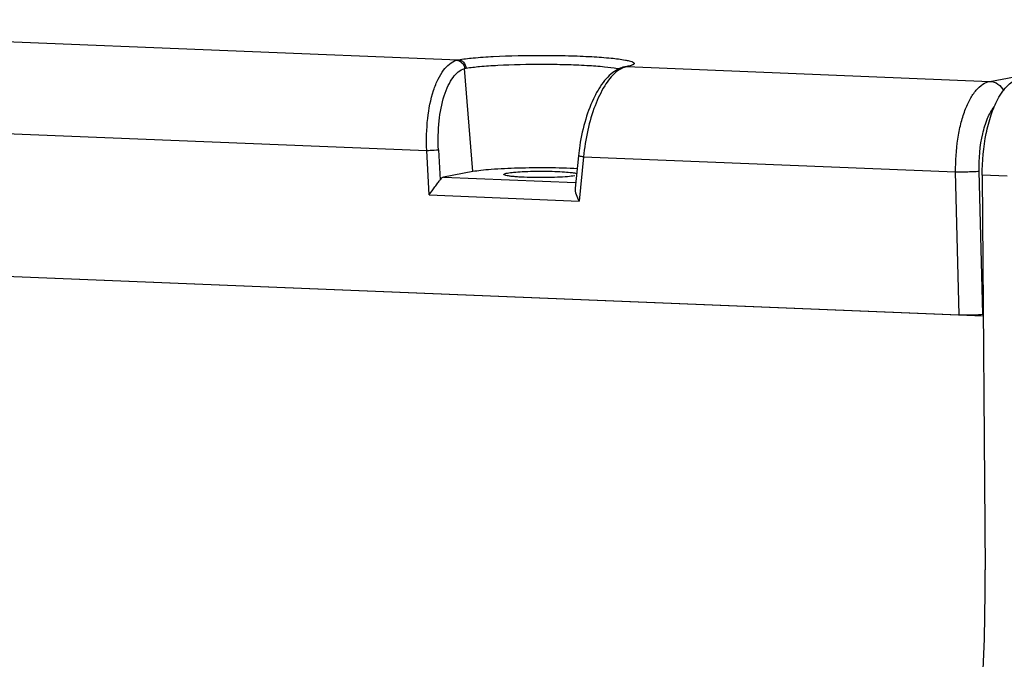
# Model space of a CAD drawing. Units: millimetres. Extents: x 581 to 1851, y -371 to 547.
# Drawn here: x 1115 to 1170, y 90 to 126 of the extents above; entities that cross this region are included whole.
import ezdxf

# ---------------------------------------------------------------- set-up
doc = ezdxf.new("R2010")
doc.units = ezdxf.units.MM
doc.header["$LTSCALE"] = 16.335
doc.layers.add('solid', color=7, linetype='CONTINUOUS', lineweight=30)

msp = doc.modelspace()

# ---------------------------------------------------------------- linework, layer by layer
at = {"layer": 'solid'}
for p, q in [((1083.731, 125.985), (1139.459, 123.72)), ((1169.491, 122.5), (1184.722, 125.347)), ((1140.286, 117.396), (1139.824, 123.227)), ((1148.765, 123.295), (1148.764, 123.295)), ((1148.884, 123.325), (1148.765, 123.295)), ((1148.894, 123.311), (1148.765, 123.295)), ((1148.985, 123.333), (1148.884, 123.325)), ((1148.985, 123.333), (1169.491, 122.5)), ((1081.286, 120.884), (1137.684, 118.592)), ((918.978, 119.413), (1169.119, 109.247)), ((920.34, 119.359), (1167.765, 109.303)), ((1137.827, 116.079), (1137.684, 118.592)), ((1138.346, 118.63), (1138.443, 116.94)), ((1146.254, 118.296), (1146.067, 116.462)), ((1146.54, 118.232), (1146.286, 115.735)), ((1146.54, 118.232), (1167.56, 117.378)), ((1140.286, 117.396), (1138.627, 117.086)), ((1167.765, 109.303), (1167.56, 117.378)), ((1169.092, 109.345), (1168.887, 117.42)), ((1138.627, 117.086), (1146.08, 116.783)), ((1170.468, 117.135), (1169.061, 117.192)), ((1169.061, 117.192), (1169.223, 94.891)), ((1137.827, 116.079), (1146.286, 115.735))]:
    msp.add_line(p, q, dxfattribs=at)
for centre, radius, start, end in [((1149.188, 121.842), 1.513, 106.2795, 112.3087), ((1149.248, 122.088), 1.272, 103.9899, 106.1457), ((1149.205, 122.263), 1.093, 101.6074, 103.9894), ((1157.671, 117.134), 11.476, 171.2804, 174.1896)]:
    msp.add_arc(centre, radius, start, end, dxfattribs=at)
for centre, major_axis, ratio, start_param, end_param in [((1138.706, 116.087), (-0.056, 1.002), 0.425389, 0.055163, 0.529038), ((1168.185, 109.382), (1, 0), 0.087339, -2.004864, -0.436807), ((1078.592, 98.574), (-22.118, 97.537), 0.901126, 4.334191, 4.473818)]:
    msp.add_ellipse(centre, major_axis=major_axis, ratio=ratio, start_param=start_param, end_param=end_param, dxfattribs=at)
for points, knots in [([(1137.684, 118.592), (1137.654, 119.195), (1137.685, 120.344), (1137.944, 121.704), (1138.301, 122.611), (1138.667, 123.242), (1139.07, 123.612), (1139.363, 123.698)], [0, 0, 0, 0, 0.321564, 0.60937, 0.732045, 0.837687, 1, 1, 1, 1]), ([(1139.363, 123.698), (1139.476, 123.693), (1139.71, 123.58), (1139.812, 123.347), (1139.824, 123.227)], [0, 0, 0, 0, 0.484973, 1, 1, 1, 1]), ([(1139.459, 123.72), (1139.738, 123.767), (1140.398, 123.84), (1141.991, 123.946), (1143.786, 123.98), (1145.642, 123.956), (1146.933, 123.906), (1148.008, 123.828), (1148.641, 123.754), (1148.904, 123.705)], [0, 0, 0, 0, 0.089605, 0.210154, 0.505823, 0.658335, 0.798348, 0.91517, 1, 1, 1, 1]), ([(1139.459, 123.72), (1139.57, 123.715), (1139.8, 123.598), (1139.893, 123.365), (1139.903, 123.246)], [0, 0, 0, 0, 0.481009, 1, 1, 1, 1]), ([(1148.904, 123.705), (1148.973, 123.692), (1149.093, 123.667), (1149.247, 123.622), (1149.345, 123.581), (1149.399, 123.534), (1149.396, 123.493), (1149.376, 123.468), (1149.344, 123.445), (1149.276, 123.41), (1149.155, 123.371), (1149.047, 123.346), (1148.985, 123.333)], [0, 0, 0, 0, 0.208153, 0.364921, 0.470619, 0.531583, 0.555341, 0.583946, 0.622317, 0.672523, 0.810719, 1, 1, 1, 1]), ([(1138.346, 118.63), (1138.316, 119.173), (1138.335, 120.207), (1138.558, 121.431), (1138.874, 122.248), (1139.199, 122.817), (1139.561, 123.15), (1139.824, 123.227)], [0, 0, 0, 0, 0.321924, 0.609762, 0.732346, 0.837862, 1, 1, 1, 1]), ([(1139.903, 123.246), (1140.155, 123.288), (1140.752, 123.354), (1142.192, 123.45), (1143.817, 123.481), (1145.496, 123.459), (1146.664, 123.414), (1147.638, 123.344), (1148.211, 123.276), (1148.45, 123.232)], [0, 0, 0, 0, 0.089574, 0.21006, 0.505602, 0.658086, 0.798121, 0.915024, 1, 1, 1, 1]), ([(1148.614, 123.242), (1148.308, 123.117), (1147.891, 122.771), (1147.46, 122.19), (1147.035, 121.44), (1146.615, 120.33), (1146.404, 119.377), (1146.327, 118.874)], [0, 0, 0, 0, 0.194309, 0.30513, 0.426957, 0.700442, 1, 1, 1, 1]), ([(1148.37, 123.013), (1148.118, 122.801), (1147.656, 122.195), (1147.136, 121.078), (1146.742, 119.721), (1146.588, 118.74), (1146.54, 118.232)], [0, 0, 0, 0, 0.189842, 0.429918, 0.70664, 1, 1, 1, 1]), ([(1148.894, 123.311), (1148.85, 123.298), (1148.66, 123.229), (1148.489, 123.114), (1148.37, 123.013)], [0, 0, 0, 0, 0.22933, 1, 1, 1, 1]), ([(1148.45, 123.232), (1148.462, 123.23), (1148.508, 123.221), (1148.554, 123.211), (1148.588, 123.204)], [0, 0, 0, 0, 0.265673, 1, 1, 1, 1]), ([(1148.884, 123.325), (1148.898, 123.328), (1148.947, 123.338), (1148.995, 123.35), (1149.029, 123.359)], [0, 0, 0, 0, 0.294886, 1, 1, 1, 1]), ([(1149.029, 123.359), (1149.034, 123.361), (1149.052, 123.366), (1149.069, 123.371), (1149.081, 123.376)], [0, 0, 0, 0, 0.304302, 1, 1, 1, 1]), ([(1167.56, 117.378), (1167.551, 118), (1167.606, 118.916), (1167.832, 120.074), (1168.062, 120.834), (1168.349, 121.477), (1168.683, 121.986), (1169.058, 122.343), (1169.35, 122.473), (1169.491, 122.5)], [0, 0, 0, 0, 0.323091, 0.473913, 0.612005, 0.734165, 0.838624, 0.925908, 1, 1, 1, 1]), ([(1169.491, 122.5), (1169.65, 122.493), (1169.979, 122.379), (1170.201, 122.117), (1170.277, 121.967)], [0, 0, 0, 0, 0.487173, 1, 1, 1, 1]), ([(1169.942, 121.487), (1170.025, 121.644), (1170.199, 121.93), (1170.57, 122.374), (1170.931, 122.607), (1171.174, 122.653)], [0, 0, 0, 0, 0.30701, 0.573923, 1, 1, 1, 1]), ([(1169.061, 117.192), (1169.056, 117.983), (1169.159, 119.144), (1169.531, 120.571), (1169.792, 121.205), (1169.942, 121.487)], [0, 0, 0, 0, 0.537061, 0.78331, 1, 1, 1, 1]), ([(1168.887, 117.42), (1168.87, 118.129), (1168.95, 119.156), (1169.318, 120.368), (1169.582, 120.863), (1169.736, 121.06)], [0, 0, 0, 0, 0.561806, 0.802599, 1, 1, 1, 1]), ([(1137.684, 118.592), (1137.747, 118.595), (1137.968, 118.608), (1138.188, 118.62), (1138.346, 118.63)], [0, 0, 0, 0, 0.284419, 1, 1, 1, 1]), ([(1146.54, 118.232), (1146.501, 118.237), (1146.43, 118.248), (1146.342, 118.264), (1146.285, 118.278), (1146.261, 118.287), (1146.253, 118.293), (1146.254, 118.296)], [0, 0, 0, 0, 0.402319, 0.719178, 0.921126, 0.975222, 1, 1, 1, 1]), ([(1146.195, 117.564), (1145.645, 117.591), (1144.52, 117.618), (1142.895, 117.604), (1141.624, 117.547), (1140.779, 117.471), (1140.434, 117.424), (1140.286, 117.396)], [0, 0, 0, 0, 0.279309, 0.569863, 0.823875, 0.923839, 1, 1, 1, 1]), ([(1142.235, 117.317), (1142.351, 117.339), (1142.633, 117.371), (1143.322, 117.417), (1144.102, 117.429), (1144.898, 117.413), (1145.428, 117.388), (1145.84, 117.35), (1146.071, 117.316), (1146.157, 117.29)], [0, 0, 0, 0, 0.090216, 0.216024, 0.526942, 0.683989, 0.823021, 0.93152, 1, 1, 1, 1]), ([(1167.56, 117.378), (1167.654, 117.379), (1168.019, 117.387), (1168.385, 117.397), (1168.657, 117.408)], [0, 0, 0, 0, 0.255865, 1, 1, 1, 1]), ([(1168.657, 117.408), (1168.68, 117.409), (1168.757, 117.413), (1168.834, 117.416), (1168.887, 117.42)], [0, 0, 0, 0, 0.299016, 1, 1, 1, 1]), ([(1137.827, 116.079), (1137.924, 116.241), (1138.086, 116.469), (1138.301, 116.749), (1138.402, 116.878), (1138.443, 116.94)], [0, 0, 0, 0, 0.534678, 0.790239, 1, 1, 1, 1]), ([(1142.038, 117.24), (1142.038, 117.248), (1142.055, 117.267), (1142.121, 117.294), (1142.185, 117.308), (1142.235, 117.317)], [0, 0, 0, 0, 0.108342, 0.303351, 1, 1, 1, 1]), ([(1146.041, 117.163), (1145.908, 117.138), (1145.583, 117.104), (1145.032, 117.071), (1144.38, 117.055), (1143.7, 117.058), (1143.152, 117.076), (1142.758, 117.101), (1142.515, 117.123), (1142.32, 117.146), (1142.172, 117.175), (1142.087, 117.196), (1142.038, 117.226), (1142.038, 117.24)], [0, 0, 0, 0, 0.10054, 0.242751, 0.410818, 0.585894, 0.748297, 0.818938, 0.879846, 0.929306, 0.966059, 0.989345, 1, 1, 1, 1]), ([(1146.067, 116.462), (1146.055, 116.345), (1146.115, 116.088), (1146.221, 115.857), (1146.286, 115.735)], [0, 0, 0, 0, 0.45991, 1, 1, 1, 1])]:
    msp.add_open_spline(points, degree=3, knots=knots, dxfattribs=at)
for points in [[(1139.363, 123.698), (1139.395, 123.707), (1139.427, 123.715), (1139.459, 123.72)], [(1139.824, 123.227), (1139.849, 123.235), (1139.876, 123.241), (1139.903, 123.246)]]:
    msp.add_open_spline(points, degree=3, dxfattribs=at)

doc.saveas('drawing.dxf')
